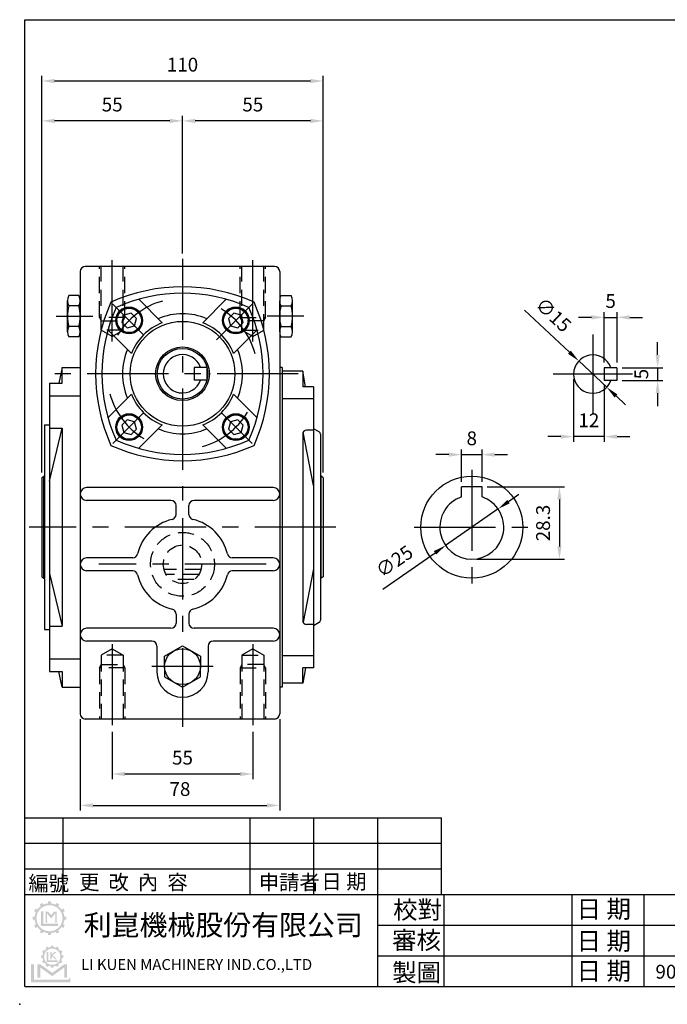
# Model space of a CAD drawing. Extents: x 10 to 546, y 10 to 400.
# Drawn here: x 10 to 263, y 10 to 395 of the extents above; entities that cross this region are included whole.
import ezdxf

# ---------------------------------------------------------------- set-up
doc = ezdxf.new("R2010")
doc.units = 0
doc.linetypes.add('CENTER', pattern=[50.8, 31.75, -6.35, 6.35, -6.35])
doc.linetypes.add('HIDDEN', pattern=[9.525, 6.35, -3.175])
doc.layers.get('0').update_dxf_attribs({"linetype": 'CONTINUOUS'})
doc.layers.get('Defpoints').update_dxf_attribs({"linetype": 'CONTINUOUS'})
for name, color, linetype in [('BORDER', 5, 'CONTINUOUS'), ('CENTER', 6, 'CENTER'), ('DIM', 3, 'CONTINUOUS'), ('HACHURE', 1, 'CONTINUOUS'), ('HATCH', 1, 'CONTINUOUS'), ('HIDDEN', 4, 'HIDDEN'), ('MAIN', 7, 'CONTINUOUS')]:
    doc.layers.add(name, color=color, linetype=linetype)
doc.styles.add('CHINA', font='romanc.shx', dxfattribs={"bigfont": 'china.shx'})
doc.styles.add('CLARK', font='KAIU.TTF')
doc.styles.add('ROMANC', font='romanc')
doc.dimstyles.new('CHINA', dxfattribs={"dimtxt": 2.7, "dimasz": 2.3, "dimexe": 1.5, "dimexo": 1.5, "dimgap": 1.5, "dimtad": 1, "dimdec": 4, "dimlfac": -1, "dimzin": 9, "dimdsep": 46, "dimtxsty": 'CHINA', "dimcen": 0, "dimclrd": 256, "dimclre": 256, "dimclrt": 256, "dimadec": 0, "dimazin": 0, "dimtfac": 1, "dimtdec": 3, "dimtofl": 0, "dimtmove": 0, "dimatfit": 3, "dimfxl": 0, "dimtolj": 1, "dimtzin": 9, "dimarcsym": 0})

# ---------------------------------------------------------------- blocks, each defined once
blk = doc.blocks.new('*D2')
at = {"layer": 'Defpoints', "color": 0}
for p in [(243.59, 278.61), (238.59, 258.93), (243.59, 258.93)]:
    blk.add_point(p, dxfattribs=at)
at = {"layer": 'DIM'}
for p, q in [((233.59, 278.61), (228.59, 278.61)), ((238.59, 260.93), (238.59, 280.61)), ((238.59, 278.61), (243.59, 278.61)), ((243.59, 260.93), (243.59, 280.61)), ((248.59, 278.61), (253.59, 278.61))]:
    blk.add_line(p, q, dxfattribs=at)
for points in [[(233.59, 279.44), (233.59, 277.77), (238.59, 278.61)], [(248.59, 279.44), (248.59, 277.77), (243.59, 278.61)]]:
    blk.add_solid(points, dxfattribs=at)
at = {"layer": 'DIM', "insert": (241.09, 284.31), "char_height": 5.4, "attachment_point": 5, "style": 'CHINA'}
blk.add_mtext('5', dxfattribs=at)
blk = doc.blocks.new('*D3')
at = {"layer": 'Defpoints', "color": 0}
for p in [(243.59, 258.93), (243.59, 253.93), (259.49, 253.93)]:
    blk.add_point(p, dxfattribs=at)
at = {"layer": 'DIM'}
for p, q in [((259.49, 263.93), (259.49, 268.93)), ((245.59, 258.93), (261.49, 258.93)), ((259.49, 258.93), (259.49, 253.93)), ((245.59, 253.93), (261.49, 253.93)), ((259.49, 248.93), (259.49, 243.93))]:
    blk.add_line(p, q, dxfattribs=at)
for points in [[(258.65, 263.93), (260.32, 263.93), (259.49, 258.93)], [(258.65, 248.93), (260.32, 248.93), (259.49, 253.93)]]:
    blk.add_solid(points, dxfattribs=at)
at = {"layer": 'DIM', "insert": (253.79, 256.43), "char_height": 5.4, "attachment_point": 5, "rotation": 90, "style": 'CHINA'}
blk.add_mtext('5', dxfattribs=at)
blk = doc.blocks.new('*D4')
at = {"layer": 'Defpoints', "color": 0}
for p in [(226.59, 256.43), (238.59, 253.93), (226.59, 231.97)]:
    blk.add_point(p, dxfattribs=at)
at = {"layer": 'DIM'}
for p, q in [((226.59, 254.43), (226.59, 229.97)), ((238.59, 251.93), (238.59, 229.97)), ((221.59, 231.97), (216.59, 231.97)), ((238.59, 231.97), (226.59, 231.97)), ((243.59, 231.97), (248.59, 231.97))]:
    blk.add_line(p, q, dxfattribs=at)
for points in [[(221.59, 232.8), (221.59, 231.14), (226.59, 231.97)], [(243.59, 232.8), (243.59, 231.14), (238.59, 231.97)]]:
    blk.add_solid(points, dxfattribs=at)
at = {"layer": 'DIM', "insert": (232.59, 237.67), "char_height": 5.4, "attachment_point": 5, "style": 'CHINA'}
blk.add_mtext('12', dxfattribs=at)
blk = doc.blocks.new('*D5')
at = {"layer": 'Defpoints', "color": 0}
for p in [(228.62, 261.56), (239.56, 251.3)]:
    blk.add_point(p, dxfattribs=at)
at = {"layer": 'DIM'}
for p, q in [((207.38, 281.47), (224.97, 264.98)), ((239.56, 251.3), (228.62, 261.56)), ((243.21, 247.88), (246.86, 244.46))]:
    blk.add_line(p, q, dxfattribs=at)
for points in [[(225.54, 265.58), (224.4, 264.37), (228.62, 261.56)], [(243.78, 248.49), (242.64, 247.27), (239.56, 251.3)]]:
    blk.add_solid(points, dxfattribs=at)
at = {"layer": 'DIM', "insert": (218.25, 279.09), "char_height": 5.4, "attachment_point": 5, "rotation": 316.8459, "style": 'CHINA'}
blk.add_mtext('∅15', dxfattribs=at)
blk = doc.blocks.new('*D8')
at = {"layer": 'Defpoints', "color": 0}
for p in [(33.67, 123.54), (111.67, 123.54), (111.67, 87.77)]:
    blk.add_point(p, dxfattribs=at)
at = {"layer": 'DIM'}
for p, q in [((33.67, 121.54), (33.67, 85.77)), ((111.67, 121.54), (111.67, 85.77)), ((38.67, 87.77), (106.67, 87.77))]:
    blk.add_line(p, q, dxfattribs=at)
for points in [[(38.67, 88.6), (38.67, 86.94), (33.67, 87.77)], [(106.67, 88.6), (106.67, 86.94), (111.67, 87.77)]]:
    blk.add_solid(points, dxfattribs=at)
at = {"layer": 'DIM', "insert": (72.67, 93.47), "char_height": 5.4, "attachment_point": 5, "style": 'CHINA'}
blk.add_mtext('78', dxfattribs=at)
blk = doc.blocks.new('*D9')
at = {"layer": 'Defpoints', "color": 0}
for p in [(46.17, 118.54), (101.17, 118.54), (46.17, 100.04)]:
    blk.add_point(p, dxfattribs=at)
at = {"layer": 'DIM'}
for p, q in [((46.17, 116.54), (46.17, 98.04)), ((101.17, 116.54), (101.17, 98.04)), ((96.17, 100.04), (51.17, 100.04))]:
    blk.add_line(p, q, dxfattribs=at)
for points in [[(51.17, 100.87), (51.17, 99.2), (46.17, 100.04)], [(96.17, 100.87), (96.17, 99.2), (101.17, 100.04)]]:
    blk.add_solid(points, dxfattribs=at)
at = {"layer": 'DIM', "insert": (73.67, 105.74), "char_height": 5.4, "attachment_point": 5, "style": 'CHINA'}
blk.add_mtext('55', dxfattribs=at)
blk = doc.blocks.new('*D16')
at = {"layer": 'Defpoints', "color": 0}
for p in [(197.06, 203.69), (176.55, 189.4)]:
    blk.add_point(p, dxfattribs=at)
at = {"layer": 'DIM'}
for p, q in [((201.16, 206.55), (205.26, 209.41)), ((197.06, 203.69), (176.55, 189.4)), ((152.03, 172.31), (172.45, 186.54))]:
    blk.add_line(p, q, dxfattribs=at)
for points in [[(200.68, 207.23), (201.64, 205.87), (197.06, 203.69)], [(171.97, 187.22), (172.92, 185.85), (176.55, 189.4)]]:
    blk.add_solid(points, dxfattribs=at)
at = {"layer": 'DIM', "insert": (156.93, 182.67), "char_height": 5.4, "attachment_point": 5, "rotation": 34.872, "style": 'CHINA'}
blk.add_mtext('∅25', dxfattribs=at)
blk = doc.blocks.new('*D17')
at = {"layer": 'Defpoints', "color": 0}
for p in [(18.67, 371.02), (18.67, 215.92), (128.67, 215.92)]:
    blk.add_point(p, dxfattribs=at)
at = {"layer": 'DIM'}
for p, q in [((18.67, 217.92), (18.67, 373.02)), ((123.67, 371.02), (23.67, 371.02)), ((128.67, 217.92), (128.67, 373.02))]:
    blk.add_line(p, q, dxfattribs=at)
for points in [[(23.67, 371.86), (23.67, 370.19), (18.67, 371.02)], [(123.67, 371.86), (123.67, 370.19), (128.67, 371.02)]]:
    blk.add_solid(points, dxfattribs=at)
at = {"layer": 'DIM', "insert": (73.67, 376.72), "char_height": 5.4, "attachment_point": 5, "style": 'CHINA'}
blk.add_mtext('110', dxfattribs=at)
blk = doc.blocks.new('*D18')
at = {"layer": 'Defpoints', "color": 0}
for p in [(18.67, 355.42), (73.67, 301.54), (18.67, 215.92)]:
    blk.add_point(p, dxfattribs=at)
at = {"layer": 'DIM'}
for p, q in [((18.67, 217.92), (18.67, 357.42)), ((68.67, 355.42), (23.67, 355.42)), ((73.67, 303.54), (73.67, 357.42))]:
    blk.add_line(p, q, dxfattribs=at)
for points in [[(23.67, 356.25), (23.67, 354.59), (18.67, 355.42)], [(68.67, 356.25), (68.67, 354.59), (73.67, 355.42)]]:
    blk.add_solid(points, dxfattribs=at)
at = {"layer": 'DIM', "insert": (46.17, 361.12), "char_height": 5.4, "attachment_point": 5, "style": 'CHINA'}
blk.add_mtext('55', dxfattribs=at)
blk = doc.blocks.new('*D19')
at = {"layer": 'Defpoints', "color": 0}
for p in [(73.67, 355.42), (73.67, 301.54), (128.67, 215.92)]:
    blk.add_point(p, dxfattribs=at)
at = {"layer": 'DIM'}
for p, q in [((73.67, 303.54), (73.67, 357.42)), ((123.67, 355.42), (78.67, 355.42)), ((128.67, 217.92), (128.67, 357.42))]:
    blk.add_line(p, q, dxfattribs=at)
for points in [[(78.67, 356.25), (78.67, 354.59), (73.67, 355.42)], [(123.67, 356.25), (123.67, 354.59), (128.67, 355.42)]]:
    blk.add_solid(points, dxfattribs=at)
at = {"layer": 'DIM', "insert": (101.17, 361.12), "char_height": 5.4, "attachment_point": 5, "style": 'CHINA'}
blk.add_mtext('55', dxfattribs=at)
blk = doc.blocks.new('*D20')
at = {"layer": 'Defpoints', "color": 0}
for p in [(190.8, 212.34), (186.8, 184.04), (221.08, 184.04)]:
    blk.add_point(p, dxfattribs=at)
at = {"layer": 'DIM'}
for p, q in [((192.8, 212.34), (223.08, 212.34)), ((221.08, 207.34), (221.08, 189.04)), ((188.8, 184.04), (223.08, 184.04))]:
    blk.add_line(p, q, dxfattribs=at)
for points in [[(220.25, 207.34), (221.91, 207.34), (221.08, 212.34)], [(220.25, 189.04), (221.91, 189.04), (221.08, 184.04)]]:
    blk.add_solid(points, dxfattribs=at)
at = {"layer": 'DIM', "insert": (215.38, 198.19), "char_height": 5.4, "attachment_point": 5, "rotation": 90, "style": 'CHINA'}
blk.add_mtext('28.3', dxfattribs=at)
blk = doc.blocks.new('*D21')
at = {"layer": 'Defpoints', "color": 0}
for p in [(190.8, 224.92), (182.8, 212.34), (190.8, 212.34)]:
    blk.add_point(p, dxfattribs=at)
at = {"layer": 'DIM'}
for p, q in [((177.8, 224.92), (172.8, 224.92)), ((182.8, 214.34), (182.8, 226.92)), ((182.8, 224.92), (190.8, 224.92)), ((190.8, 214.34), (190.8, 226.92)), ((195.8, 224.92), (200.8, 224.92))]:
    blk.add_line(p, q, dxfattribs=at)
for points in [[(177.8, 225.75), (177.8, 224.09), (182.8, 224.92)], [(195.8, 225.75), (195.8, 224.09), (190.8, 224.92)]]:
    blk.add_solid(points, dxfattribs=at)
at = {"layer": 'DIM', "insert": (186.8, 230.62), "char_height": 5.4, "attachment_point": 5, "style": 'CHINA'}
blk.add_mtext('8', dxfattribs=at)

msp = doc.modelspace()

# ---------------------------------------------------------------- hatches: boundary and pattern name
at = {"layer": 'HACHURE'}
h = msp.add_hatch(color=256, dxfattribs=at)
edge = h.paths.add_edge_path(flags=16)
edge.add_arc((21.657, 43.6511), 5.1095, 0, 360)
edge = h.paths.add_edge_path()
edge.add_line((27.0671, 47.448), (26.3907, 47.0575))
edge.add_arc((21.657, 43.6511), 5.8319, 35.73917, 54.26083)
edge.add_line((25.0635, 48.3848), (25.454, 49.0612))
edge.add_arc((21.657, 43.6511), 6.6095, 54.937907, 65.062093)
edge.add_line((24.4439, 49.6444), (24.0533, 48.968))
edge.add_arc((21.657, 43.6511), 5.8319, 65.73917, 84.26083)
edge.add_line((22.2402, 49.4538), (22.2402, 50.2348))
edge.add_arc((21.657, 43.6511), 6.6095, 84.937907, 95.062093)
edge.add_line((21.0738, 50.2348), (21.0738, 49.4538))
edge.add_arc((21.657, 43.6511), 5.8319, 95.73917, 114.26083)
edge.add_line((19.2607, 48.968), (18.8702, 49.6444))
edge.add_arc((21.657, 43.6511), 6.6095, 114.937907, 125.062093)
edge.add_line((17.8601, 49.0612), (18.2506, 48.3848))
edge.add_arc((21.657, 43.6511), 5.8319, 125.73917, 144.26083)
edge.add_line((16.9233, 47.0575), (16.2469, 47.448))
edge.add_arc((21.657, 43.6511), 6.6095, 144.937907, 155.062093)
edge.add_line((15.6637, 46.4379), (16.3401, 46.0474))
edge.add_arc((21.657, 43.6511), 5.8319, 155.73917, 174.26083)
edge.add_line((15.8543, 44.2343), (15.0733, 44.2343))
edge.add_arc((21.657, 43.6511), 6.6095, 174.937907, 185.062093)
edge.add_line((15.0733, 43.0679), (15.8543, 43.0679))
edge.add_arc((21.657, 43.6511), 5.8319, 185.73917, 204.26083)
edge.add_line((16.3401, 41.2548), (15.6637, 40.8642))
edge.add_arc((21.657, 43.6511), 6.6095, 204.937907, 215.062093)
edge.add_line((16.2469, 39.8541), (16.9233, 40.2446))
edge.add_arc((21.657, 43.6511), 5.8319, 215.73917, 234.26083)
edge.add_line((18.2506, 38.9174), (17.8601, 38.241))
edge.add_arc((21.657, 43.6511), 6.6095, 234.937907, 245.062093)
edge.add_line((18.8702, 37.6578), (19.2607, 38.3342))
edge.add_arc((21.657, 43.6511), 5.8319, 245.73917, 264.26083)
edge.add_line((21.0738, 37.8484), (21.0738, 37.0673))
edge.add_arc((21.657, 43.6511), 6.6095, 264.937907, 275.062093)
edge.add_line((22.2402, 37.0673), (22.2402, 37.8484))
edge.add_arc((21.657, 43.6511), 5.8319, 275.73917, 294.26083)
edge.add_line((24.0533, 38.3342), (24.4439, 37.6578))
edge.add_arc((21.657, 43.6511), 6.6095, 294.937907, 305.062093)
edge.add_line((25.454, 38.241), (25.0635, 38.9174))
edge.add_arc((21.657, 43.6511), 5.8319, 305.73917, 324.26083)
edge.add_line((26.3907, 40.2446), (27.0671, 39.8541))
edge.add_arc((21.657, 43.6511), 6.6095, 324.937907, 335.062093)
edge.add_line((27.6503, 40.8642), (26.9739, 41.2548))
edge.add_arc((21.657, 43.6511), 5.8319, 335.73917, 354.26083)
edge.add_line((27.4597, 43.0679), (28.2408, 43.0679))
edge.add_arc((21.657, 43.6511), 6.6095, 354.937907, 365.062093)
edge.add_line((28.2408, 44.2343), (27.4597, 44.2343))
edge.add_arc((21.657, 43.6511), 5.8319, 5.73917, 24.26083)
edge.add_line((26.9739, 46.0474), (27.6503, 46.4379))
edge.add_arc((21.657, 43.6511), 6.6095, 24.937907, 35.062093)
h.paths.add_polyline_path([(24.4661, 45.9701), (24.7213, 46.2238), (23.4436, 46.2238), (22.2951, 44.8847), (21.1465, 46.2238), (19.8688, 46.2238), (20.124, 45.9701), (20.124, 42.3791), (19.8688, 41.9915), (21.2407, 41.9915), (20.6639, 42.4425), (20.6639, 45.6219), (22.2951, 43.5118), (23.9674, 45.6751), (23.9674, 42.4425), (23.3905, 41.9915), (24.7213, 41.9915), (24.4661, 42.3791)], flags=0)
h.paths.add_polyline_path([(24.9853, 41.8563), (24.5361, 41.4686), (19.2267, 41.4686), (19.2267, 46.1604), (19.537, 46.412), (18.0421, 46.412), (18.3286, 46.1453), (18.3286, 41.2232), (18.0734, 41.0963), (18.4562, 40.6523), (24.9853, 40.6523)], flags=0)
h = msp.add_hatch(color=256, dxfattribs=at)
edge = h.paths.add_edge_path(flags=16)
edge.add_arc((22.7306, 28.6196), 3.1833, 0, 360)
h.paths.add_polyline_path([(29.8368, 18.5834), (29.8368, 20.4435), (28.8293, 19.574), (15.5375, 19.574), (15.5375, 25.6297), (14.4859, 25.6297), (14.4859, 18.5834)])
edge = h.paths.add_edge_path()
edge.add_arc((22.7306, 28.6196), 3.8199, 37.218586, 52.781414)
edge.add_line((25.0411, 31.6616), (25.2976, 32.1057))
edge.add_arc((22.7306, 28.6196), 4.3293, 53.634409, 66.365591)
edge.add_line((24.4662, 32.5857), (24.2097, 32.1415))
edge.add_arc((22.7306, 28.6196), 3.8199, 67.218586, 82.781414)
edge.add_line((23.2106, 32.4093), (23.2106, 32.9222))
edge.add_arc((22.7306, 28.6196), 4.3293, 83.634409, 96.365591)
edge.add_line((22.2506, 32.9222), (22.2506, 32.4093))
edge.add_arc((22.7306, 28.6196), 3.8199, 97.218586, 112.781414)
edge.add_line((21.2515, 32.1415), (20.995, 32.5857))
edge.add_arc((22.7306, 28.6196), 4.3293, 113.634409, 126.365591)
edge.add_line((20.1636, 32.1057), (20.4201, 31.6616))
edge.add_arc((22.7306, 28.6196), 3.8199, 127.218586, 142.781414)
edge.add_line((19.6886, 30.9301), (19.2445, 31.1866))
edge.add_arc((22.7306, 28.6196), 4.3293, 143.634409, 156.365591)
edge.add_line((18.7645, 30.3552), (19.2087, 30.0987))
edge.add_arc((22.7306, 28.6196), 3.8199, 157.218586, 172.781414)
edge.add_line((18.9409, 29.0996), (18.428, 29.0996))
edge.add_arc((22.7306, 28.6196), 4.3293, 173.634409, 186.365591)
edge.add_line((18.428, 28.1396), (18.9409, 28.1396))
edge.add_arc((22.7306, 28.6196), 3.8199, 187.218586, 202.781414)
edge.add_line((19.2087, 27.1405), (18.7645, 26.884))
edge.add_arc((22.7306, 28.6196), 4.3293, 203.634409, 216.365591)
edge.add_line((19.2445, 26.0526), (19.6886, 26.3091))
edge.add_arc((22.7306, 28.6196), 3.8199, 217.218586, 232.781414)
edge.add_line((20.4201, 25.5777), (20.1636, 25.1335))
edge.add_arc((22.7306, 28.6196), 4.3293, 233.634409, 246.365591)
edge.add_line((20.995, 24.6535), (21.2515, 25.0977))
edge.add_arc((22.7306, 28.6196), 3.8199, 247.218586, 262.781414)
edge.add_line((22.2506, 24.8299), (22.2506, 24.317))
edge.add_arc((22.7306, 28.6196), 4.3293, 263.634409, 276.365591)
edge.add_line((23.2106, 24.317), (23.2106, 24.8299))
edge.add_arc((22.7306, 28.6196), 3.8199, 277.218586, 292.781414)
edge.add_line((24.2097, 25.0977), (24.4662, 24.6535))
edge.add_arc((22.7306, 28.6196), 4.3293, 293.634409, 306.365591)
edge.add_line((25.2976, 25.1335), (25.0411, 25.5777))
edge.add_arc((22.7306, 28.6196), 3.8199, 307.218586, 322.781414)
edge.add_line((25.7725, 26.3091), (26.2167, 26.0526))
edge.add_arc((22.7306, 28.6196), 4.3293, 323.634409, 336.365591)
edge.add_line((26.6967, 26.884), (26.2525, 27.1405))
edge.add_arc((22.7306, 28.6196), 3.8199, 337.218586, 352.781414)
edge.add_line((26.5203, 28.1396), (27.0332, 28.1396))
edge.add_arc((22.7306, 28.6196), 4.3293, 353.634409, 366.365591)
edge.add_line((27.0332, 29.0996), (26.5203, 29.0996))
edge.add_arc((22.7306, 28.6196), 3.8199, 7.218586, 22.781414)
edge.add_line((26.2525, 30.0987), (26.6967, 30.3552))
edge.add_arc((22.7306, 28.6196), 4.3293, 23.634409, 36.365591)
edge.add_line((26.2167, 31.1866), (25.7725, 30.9301))
h.paths.add_polyline_path([(27.453, 24.4169), (22.7306, 21.0135), (18.0082, 24.4169), (18.0082, 20.406), (16.9587, 20.406), (16.9587, 25.6297), (18.104, 25.6297), (22.7306, 22.2954), (27.3572, 25.6297), (28.5025, 25.6297), (28.5025, 20.406), (27.453, 20.406)])
h.paths.add_polyline_path([(21.9372, 30.4956), (21.9372, 27.6134), (22.5549, 27.6134), (22.5549, 28.8385), (23.7852, 27.6134), (24.4636, 27.6134), (22.8829, 29.1317), (24.5083, 30.4956), (23.6788, 30.4956), (22.5549, 29.5637), (22.5549, 30.4956)], flags=0)
h.paths.add_polyline_path([(24.7895, 26.5526), (24.7895, 27.1625), (21.169, 27.1625), (21.169, 30.4956), (20.5564, 30.4956), (20.5564, 26.5526)], flags=0)

# ---------------------------------------------------------------- linework, layer by layer
at = {"layer": 'BORDER'}
for p, q in [((12, 395), (530, 395)), ((12, 17), (12, 395)), ((12, 53), (530, 53)), ((12, 17), (530, 17))]:
    msp.add_line(p, q, dxfattribs=at)
at = {"layer": 'CENTER'}
for p, q in [((46.169, 269.2033), (46.169, 301.5434)), ((73.669, 301.5434), (73.669, 207.0434)), ((101.169, 269.2033), (101.169, 301.5434)), ((58.4662, 271.7462), (46.4056, 283.8067)), ((86.968, 269.8424), (101.009, 283.8833)), ((24.2288, 279.0434), (38.5918, 279.0434)), ((121.1093, 279.0434), (106.7462, 279.0434)), ((234.0887, 271.9273), (234.0887, 240.9273)), ((118.9576, 256.5434), (21.0213, 256.5434)), ((249.5887, 256.4273), (218.5887, 256.4273)), ((58.4662, 241.3406), (46.4056, 229.28)), ((88.8718, 241.3406), (100.9324, 229.28)), ((186.8033, 219.0434), (186.8033, 174.0434)), ((133.669, 196.5434), (13.669, 196.5434)), ((73.669, 200.0434), (73.669, 118.5434)), ((164.3033, 196.5434), (209.3033, 196.5434)), ((106.373, 182.0434), (40.9651, 182.0434)), ((46.169, 150.8834), (46.169, 118.5434)), ((101.169, 150.8834), (101.169, 118.5434)), ((85.669, 142.0434), (61.669, 142.0434))]:
    msp.add_line(p, q, dxfattribs=at)
for start, end in [(105.318262, 149.297751), (15.318262, 59.297751), (195.318262, 239.297751), (285.318262, 329.297751)]:
    msp.add_arc((73.669, 256.5434), 29.5, start, end, dxfattribs=at)
at = {"layer": 'DIM'}
msp.add_line((26.9638, 53), (26.9638, 82.9277), dxfattribs=at)
at = {"layer": 'DIM', "color": 3}
for p, q in [((100.1204, 53), (100.1204, 82.9277)), ((125.0602, 53), (125.0602, 82.9277)), ((149.9999, 53), (149.9999, 82.9277)), ((12, 72.9518), (174.9398, 72.9518)), ((12, 62.9759), (174.9398, 62.9759)), ((150, 17), (150, 53)), ((176, 17), (176, 53)), ((226, 17), (226, 53)), ((254.2369, 17), (254.2369, 53)), ((150, 41), (530, 41)), ((150, 29), (450, 29))]:
    msp.add_line(p, q, dxfattribs=at)
at = {"layer": 'DIM', "color": 5}
msp.add_line((150, 17), (150, 53), dxfattribs=at)
at = {"layer": 'HACHURE'}
for p, q in [((19.4882, 176.5934), (19.4882, 216.4934)), ((127.8499, 176.5934), (127.8499, 216.4934))]:
    msp.add_line(p, q, dxfattribs=at)
at = {"layer": 'HATCH'}
for centre, radius in [((52.8094, 277.403), 5), ((52.8094, 277.403), 4.7691), ((94.5287, 277.403), 5), ((94.5287, 277.403), 4.7691), ((73.669, 256.5434), 9.9), ((52.8094, 235.6837), 5), ((52.8094, 235.6837), 4.7691), ((94.5287, 235.6837), 5), ((94.5287, 235.6837), 4.7691)]:
    msp.add_circle(centre, radius, dxfattribs=at)
at = {"layer": 'HIDDEN', "color": 1}
for p, q in [((41.169, 278.5434), (41.169, 298.5434)), ((51.169, 278.5434), (51.169, 298.5434)), ((96.169, 278.5434), (96.169, 298.5434)), ((106.169, 278.5434), (106.169, 298.5434)), ((51.169, 278.5434), (41.169, 278.5434)), ((41.169, 278.5434), (41.919, 277.2443)), ((41.919, 277.2443), (50.419, 277.2443)), ((50.419, 277.2443), (51.169, 278.5434)), ((96.169, 278.5434), (106.169, 278.5434)), ((96.919, 277.2443), (96.169, 278.5434)), ((105.419, 277.2443), (96.919, 277.2443)), ((106.169, 278.5434), (105.419, 277.2443)), ((41.169, 141.5434), (41.919, 142.8424)), ((41.919, 142.8424), (50.419, 142.8424)), ((50.419, 142.8424), (51.169, 141.5434)), ((96.919, 142.8424), (96.169, 141.5434)), ((105.419, 142.8424), (96.919, 142.8424)), ((106.169, 141.5434), (105.419, 142.8424)), ((41.169, 141.5434), (41.169, 121.5434)), ((51.169, 141.5434), (41.169, 141.5434)), ((51.169, 141.5434), (51.169, 121.5434)), ((96.169, 141.5434), (106.169, 141.5434)), ((96.169, 141.5434), (96.169, 121.5434)), ((106.169, 141.5434), (106.169, 121.5434))]:
    msp.add_line(p, q, dxfattribs=at)
at = {"layer": 'HIDDEN'}
for p, q in [((41.919, 273.5434), (41.919, 298.5434)), ((50.419, 273.5434), (50.419, 298.5434)), ((96.919, 273.5434), (96.919, 298.5434)), ((105.419, 273.5434), (105.419, 298.5434)), ((50.419, 273.5434), (41.919, 273.5434)), ((46.169, 271.0896), (41.919, 273.5434)), ((46.169, 271.0896), (50.419, 273.5434)), ((96.919, 273.5434), (105.419, 273.5434)), ((101.169, 271.0896), (96.919, 273.5434)), ((101.169, 271.0896), (105.419, 273.5434)), ((80.8974, 180.0434), (66.4406, 180.0434)), ((80.0133, 178.0434), (67.3247, 178.0434)), ((78.169, 176.0434), (69.169, 176.0434)), ((46.169, 148.9971), (41.919, 146.5434)), ((41.919, 146.5434), (41.919, 121.5434)), ((50.419, 146.5434), (41.919, 146.5434)), ((46.169, 148.9971), (50.419, 146.5434)), ((50.419, 146.5434), (50.419, 121.5434)), ((101.169, 148.9971), (96.919, 146.5434)), ((96.919, 146.5434), (105.419, 146.5434)), ((96.919, 146.5434), (96.919, 121.5434)), ((101.169, 148.9971), (105.419, 146.5434)), ((105.419, 146.5434), (105.419, 121.5434))]:
    msp.add_line(p, q, dxfattribs=at)
for radius in [12.5, 7.5]:
    msp.add_circle((73.669, 182.0434), radius, dxfattribs=at)
at = {"layer": 'MAIN'}
for p, q in [((33.669, 296.5434), (33.669, 123.5434)), ((109.669, 298.5434), (35.669, 298.5434)), ((111.669, 296.5434), (111.669, 123.5434)), ((28.669, 272.9811), (28.669, 285.1057)), ((33.183, 287.1264), (29.1551, 287.1264)), ((33.669, 272.9811), (33.669, 285.1057)), ((65.7152, 276.518), (56.558, 285.6752)), ((81.6229, 276.518), (90.78, 285.6752)), ((111.669, 272.9811), (111.669, 285.1057)), ((112.1551, 287.1264), (116.183, 287.1264)), ((116.669, 272.9811), (116.669, 285.1057)), ((33.183, 283.0849), (29.1551, 283.0849)), ((112.1551, 283.0849), (116.183, 283.0849)), ((33.183, 275.0018), (29.1551, 275.0018)), ((53.6944, 264.4972), (44.5372, 273.6543)), ((93.6437, 264.4972), (102.8008, 273.6543)), ((112.1551, 275.0018), (116.183, 275.0018)), ((33.183, 270.9603), (29.1551, 270.9603)), ((112.1551, 270.9603), (116.183, 270.9603)), ((26.669, 259.0434), (25.3053, 252.9065)), ((26.669, 252.9065), (26.669, 259.0434)), ((26.669, 259.0434), (33.669, 259.0434)), ((78.169, 259.0434), (78.169, 254.0434)), ((83.169, 259.0434), (83.169, 254.0434)), ((112.669, 259.0434), (111.669, 259.0434)), ((112.669, 259.0434), (112.669, 134.0434)), ((238.5887, 258.9273), (238.5887, 253.9273)), ((243.5887, 258.9273), (243.5887, 253.9273)), ((120.669, 257.5434), (112.669, 257.5434)), ((121.7964, 251.5037), (120.669, 257.5434)), ((120.669, 257.5434), (120.669, 251.5037)), ((21.669, 252.9065), (21.669, 140.1803)), ((21.669, 252.9065), (26.669, 252.9065)), ((124.869, 251.5037), (120.669, 251.5037)), ((124.869, 251.5037), (124.869, 141.583)), ((21.669, 247.9731), (33.669, 247.9731)), ((44.5372, 239.4324), (53.6944, 248.5895)), ((102.8008, 239.4324), (93.6437, 248.5895)), ((124.869, 246.7721), (112.669, 246.7721)), ((19.669, 236.5434), (19.669, 156.5434)), ((19.669, 236.5434), (21.669, 236.5434)), ((21.669, 214.5723), (26.669, 235.2288)), ((21.669, 235.2288), (26.669, 235.2288)), ((26.669, 235.2288), (26.669, 157.8579)), ((56.558, 227.4116), (65.7152, 236.5687)), ((90.78, 227.4116), (81.6229, 236.5687)), ((127.1412, 233.8261), (124.869, 235.0434)), ((120.669, 233.0332), (120.669, 160.0535)), ((124.869, 212.8068), (120.8288, 233.7068)), ((124.869, 234.5332), (122.169, 234.5332)), ((127.669, 232.9446), (127.669, 160.1421)), ((18.669, 215.9198), (19.4882, 216.4934)), ((18.669, 215.9198), (18.669, 177.1669)), ((19.4882, 216.4934), (19.669, 216.4934)), ((127.8499, 216.4934), (127.669, 216.4934)), ((128.669, 215.9198), (127.8499, 216.4934)), ((128.669, 215.9198), (128.669, 177.1669)), ((109.169, 212.0434), (36.169, 212.0434)), ((182.8033, 208.3861), (182.8033, 212.3434)), ((190.8033, 212.3434), (182.8033, 212.3434)), ((190.8033, 208.3861), (190.8033, 212.3434)), ((69.169, 207.0434), (36.169, 207.0434)), ((71.169, 201.5305), (71.169, 205.0434)), ((76.169, 201.5305), (76.169, 205.0434)), ((109.169, 207.0434), (78.169, 207.0434)), ((54.1819, 184.5434), (36.169, 184.5434)), ((109.169, 184.5434), (93.1562, 184.5434)), ((18.669, 177.1669), (19.4882, 176.5934)), ((21.669, 178.5145), (26.669, 157.8579)), ((54.1819, 179.5434), (36.169, 179.5434)), ((109.169, 179.5434), (93.1562, 179.5434)), ((124.869, 180.2799), (120.8288, 159.3799)), ((128.669, 177.1669), (127.8499, 176.5934)), ((19.4882, 176.5934), (19.669, 176.5934)), ((127.8499, 176.5934), (127.669, 176.5934)), ((71.169, 162.5562), (71.169, 159.0434)), ((76.169, 162.5562), (76.169, 159.0434)), ((21.669, 157.8579), (26.669, 157.8579)), ((124.869, 158.5535), (122.169, 158.5535)), ((127.1412, 159.2606), (124.869, 158.0434)), ((19.669, 156.5434), (21.669, 156.5434)), ((69.169, 157.0434), (36.169, 157.0434)), ((109.169, 157.0434), (78.169, 157.0434)), ((61.669, 152.0434), (36.169, 152.0434)), ((109.169, 152.0434), (85.669, 152.0434)), ((63.669, 150.0434), (63.669, 140.0434)), ((83.669, 150.0434), (83.669, 140.0434)), ((124.869, 146.3146), (112.669, 146.3146)), ((21.669, 145.1136), (33.669, 145.1136)), ((21.669, 140.1803), (26.669, 140.1803)), ((26.669, 134.0434), (25.3053, 140.1803)), ((26.669, 140.1803), (26.669, 134.0434)), ((120.669, 135.5434), (120.669, 141.583)), ((121.7964, 141.583), (120.669, 135.5434)), ((124.869, 141.583), (120.669, 141.583)), ((120.669, 135.5434), (112.669, 135.5434)), ((26.669, 134.0434), (33.669, 134.0434)), ((112.669, 134.0434), (111.669, 134.0434)), ((109.669, 121.5434), (35.669, 121.5434)), ((12, 82.9277), (174.9398, 82.9277)), ((174.9398, 53), (174.9398, 82.9277))]:
    msp.add_line(p, q, dxfattribs=at)
at = {"layer": 'MAIN', "color": 7}
for p, q in [((83.169, 259.0434), (78.169, 259.0434)), ((243.5887, 258.9273), (238.5887, 258.9273)), ((83.169, 254.0434), (78.169, 254.0434)), ((243.5887, 253.9273), (238.5887, 253.9273)), ((66.669, 146.0848), (73.669, 150.1263)), ((73.669, 150.1263), (80.669, 146.0848)), ((66.669, 142.0434), (66.669, 146.0848)), ((80.669, 146.0848), (80.669, 142.0434)), ((66.669, 142.0434), (66.669, 138.0019)), ((80.669, 138.0019), (80.669, 142.0434)), ((66.669, 138.0019), (73.669, 133.9605)), ((73.669, 133.9605), (80.669, 138.0019))]:
    msp.add_line(p, q, dxfattribs=at)
at = {"layer": 'MAIN'}
for points in [[(50.7234, 279.489), (49.9599, 276.6395), (52.0459, 274.5535), (54.8953, 275.317), (55.6589, 278.1665), (53.5729, 280.2525)], [(96.6146, 279.489), (93.7652, 280.2525), (91.6792, 278.1665), (92.4427, 275.317), (95.2922, 274.5535), (97.3782, 276.6395)], [(50.7234, 233.5977), (53.5729, 232.8342), (55.6589, 234.9202), (54.8953, 237.7697), (52.0459, 238.5332), (49.9599, 236.4472)], [(96.6146, 233.5977), (97.3782, 236.4472), (95.2922, 238.5332), (92.4427, 237.7697), (91.6792, 234.9202), (93.7652, 232.8342)]]:
    msp.add_lwpolyline(points, close=True, dxfattribs=at)
for centre, radius in [((52.8094, 277.403), 5.25), ((94.5287, 277.403), 5.25), ((73.669, 256.5434), 20.5), ((73.669, 256.5434), 10.5), ((52.8094, 235.6837), 5.25), ((94.5287, 235.6837), 5.25), ((186.8033, 196.5434), 19.95)]:
    msp.add_circle(centre, radius, dxfattribs=at)
at = {"layer": 'MAIN', "color": 1}
msp.add_circle((73.669, 142.0434), 7, dxfattribs=at)
at = {"layer": 'MAIN'}
for centre, radius, start, end in [((35.669, 296.5434), 2, 90, 180), ((109.669, 296.5434), 2, 0, 90), ((73.669, 222.5434), 68, 65.704811, 114.295189), ((33.1126, 285.1057), 4.4435, 152.95016, 207.04984), ((29.2255, 285.1057), 4.4435, 332.95016, 27.04984), ((73.669, 225.0434), 63, 65.704811, 114.295189), ((116.1126, 285.1057), 4.4435, 152.95016, 207.04984), ((112.2255, 285.1057), 4.4435, 332.95016, 27.04984), ((45.7141, 279.0434), 17.045, 166.284021, 193.715979), ((16.624, 279.0434), 17.045, 346.284021, 13.715979), ((107.669, 256.5434), 68, 155.704811, 204.295189), ((105.169, 256.5434), 63, 155.704811, 204.295189), ((42.169, 256.5434), 63, 335.704811, 24.295189), ((39.669, 256.5434), 68, 335.704811, 24.295189), ((128.7141, 279.0434), 17.045, 166.284021, 193.715979), ((99.624, 279.0434), 17.045, 346.284021, 13.715979), ((73.669, 256.5434), 23.5, 66.204766, 113.795234), ((33.1126, 272.9811), 4.4435, 152.95016, 207.04984), ((29.2255, 272.9811), 4.4435, 332.95016, 27.04984), ((73.669, 256.5434), 21.5, 111.712268, 158.287732), ((73.669, 256.5434), 21.5, 21.712268, 68.287732), ((116.1126, 272.9811), 4.4435, 152.95016, 207.04984), ((112.2255, 272.9811), 4.4435, 332.95016, 27.04984), ((73.669, 256.5434), 23.5, 156.204766, 203.795234), ((73.669, 256.5434), 23.5, 336.204766, 23.795234), ((73.669, 256.5434), 7.5, 19.471221, 340.528779), ((234.0887, 256.4273), 7.5, 19.471221, 340.528779), ((73.669, 256.5434), 21.5, 201.712268, 248.287732), ((73.669, 256.5434), 21.5, 291.712268, 338.287732), ((73.669, 256.5434), 23.5, 246.204766, 293.795234), ((122.169, 233.0332), 1.5, 90, 180), ((126.669, 232.9446), 1, 0, 61.82141), ((73.669, 290.5434), 68, 245.704811, 294.295189), ((73.669, 288.0434), 63, 245.704811, 294.295189), ((36.169, 209.5434), 2.5, 90, 270), ((109.169, 209.5434), 2.5, 270, 90), ((186.8033, 196.5434), 12.5, 108.662925, 71.337075), ((69.169, 205.0434), 2, 0, 90), ((78.169, 205.0434), 2, 90, 180), ((69.169, 201.5305), 2, 283.002878, 0), ((78.169, 201.5305), 2, 180, 256.997122), ((73.669, 182.0434), 18, 103.002878, 166.997122), ((73.669, 182.0434), 18, 13.002878, 76.997122), ((54.1819, 186.5434), 2, 270, 346.997122), ((93.1562, 186.5434), 2, 193.002878, 270), ((36.169, 182.0434), 2.5, 90, 270), ((109.169, 182.0434), 2.5, 270, 90), ((54.1819, 177.5434), 2, 13.002878, 90), ((73.669, 182.0434), 18, 193.002878, 256.997122), ((73.669, 182.0434), 18, 283.002878, 346.997122), ((93.1562, 177.5434), 2, 90, 166.997122), ((69.169, 162.5562), 2, 0, 76.997122), ((78.169, 162.5562), 2, 103.002878, 180), ((69.169, 159.0434), 2, 270, 0), ((78.169, 159.0434), 2, 180, 270), ((122.169, 160.0535), 1.5, 180, 270), ((126.669, 160.1421), 1, 298.17859, 0), ((36.169, 154.5434), 2.5, 90, 270), ((109.169, 154.5434), 2.5, 270, 90), ((61.669, 150.0434), 2, 0, 90), ((85.669, 150.0434), 2, 90, 180), ((73.669, 140.0434), 10, 180, 0), ((35.669, 123.5434), 2, 180, 270), ((109.669, 123.5434), 2, 270, 0)]:
    msp.add_arc(centre, radius, start, end, dxfattribs=at)
msp.add_point((10, 10), dxfattribs=at)

# ---------------------------------------------------------------- texts
at = {"color": 7, "style": 'ROMANC'}
msp.add_text('LI KUEN MACHINERY IND.CO.,LTD', height=4.274957, dxfattribs=at).set_placement((34.0344, 23.4257))
at = {"layer": 'DIM', "style": 'CHINA'}
for s, height, p in [('日 期', 5.81928, (127.9585, 55.0593)), ('編號', 5.81928, (13.3834, 54.3846)), ('更  改  內  容', 5.81928, (33.2496, 54.8075)), ('申請者', 5.81928, (103.4881, 54.7572)), ('校對', 7, (156.0558, 43.4774)), ('日 期', 7, (227.8109, 43.7378)), ('審核', 7, (155.6542, 31.5891)), ('日 期', 7, (227.8109, 31.2322)), ('製圖', 7, (155.6711, 18.9686)), ('日 期', 7, (227.8109, 19.5143)), ('90.04.16', 5.4, (258.628, 20.0396))]:
    msp.add_text(s, height=height, dxfattribs=at).set_placement(p)
at = {"layer": 'MAIN', "style": 'CLARK'}
msp.add_text('利崑機械股份有限公司', height=8, dxfattribs=at).set_placement((35.0347, 36.9832))

# ---------------------------------------------------------------- dimensions: what is measured, and where the dimension line sits
at = {"layer": 'DIM'}
for base, p1, p2, override, picture, middle in [((18.669, 371.0229), (128.669, 215.9198), (18.669, 215.9198), {"dimscale": 2, "dimasz": 2.5, "dimexe": 1, "dimexo": 1, "dimdec": 3, "dimadec": 2, "dimazin": 2, "dimtm": 1e-09, "dimtfac": 0.8, "dimtix": 1, "dimtofl": 1, "dimtolj": 0, "dimlwd": 65535, "dimlwe": 65535}, '*D17', (73.669, 376.7229)), ((18.669, 355.4186), (73.669, 301.5434), (18.669, 215.9198), {"dimscale": 2, "dimasz": 2.5, "dimexe": 1, "dimexo": 1, "dimdec": 3, "dimadec": 2, "dimazin": 2, "dimtm": 1e-09, "dimtfac": 0.8, "dimtix": 1, "dimtofl": 1, "dimtmove": 1, "dimtolj": 0, "dimlwd": 65535, "dimlwe": 65535}, '*D18', (46.169, 361.1186)), ((73.669, 355.4186), (128.669, 215.9198), (73.669, 301.5434), {"dimscale": 2, "dimasz": 2.5, "dimexe": 1, "dimexo": 1, "dimdec": 3, "dimadec": 2, "dimazin": 2, "dimtm": 1e-09, "dimtfac": 0.8, "dimtix": 1, "dimtofl": 1, "dimtolj": 0, "dimlwd": 65535, "dimlwe": 65535}, '*D19', (101.169, 361.1186)), ((243.5887, 278.6072), (238.5887, 258.9273), (243.5887, 258.9273), {"dimscale": 2, "dimasz": 2.5, "dimexe": 1, "dimexo": 1, "dimdec": 3, "dimadec": 2, "dimazin": 2, "dimtm": 1e-09, "dimtfac": 0.8, "dimtix": 1, "dimtofl": 1, "dimtolj": 0, "dimlwd": 65535, "dimlwe": 65535}, '*D2', (241.0887, 284.3072)), ((226.5887, 231.9701), (238.5887, 253.9273), (226.5887, 256.4273), {"dimscale": 2, "dimasz": 2.5, "dimexe": 1, "dimexo": 1, "dimdec": 3, "dimadec": 2, "dimazin": 2, "dimtm": 1e-09, "dimtfac": 0.8, "dimtix": 1, "dimtofl": 1, "dimtolj": 0, "dimlwd": 65535, "dimlwe": 65535}, '*D4', (232.5887, 237.6701)), ((190.8033, 224.9214), (182.8033, 212.3434), (190.8033, 212.3434), {"dimscale": 2, "dimasz": 2.5, "dimexe": 1, "dimexo": 1, "dimdec": 3, "dimadec": 2, "dimazin": 2, "dimtm": 1e-09, "dimtfac": 0.8, "dimtix": 1, "dimtofl": 1, "dimtolj": 0, "dimlwd": 65535, "dimlwe": 65535}, '*D21', (186.8033, 230.6214)), ((111.669, 87.7709), (33.669, 123.5434), (111.669, 123.5434), {"dimscale": 2, "dimasz": 2.5, "dimexe": 1, "dimexo": 1, "dimdec": 3, "dimadec": 2, "dimazin": 2, "dimtm": 1e-09, "dimtfac": 0.8, "dimtix": 1, "dimtofl": 1, "dimtolj": 0, "dimlwd": 65535, "dimlwe": 65535}, '*D8', (72.669, 93.4709)), ((46.169, 100.038), (101.169, 118.5434), (46.169, 118.5434), {"dimscale": 2, "dimasz": 2.5, "dimexe": 1, "dimexo": 1, "dimdec": 3, "dimadec": 2, "dimazin": 2, "dimtm": 1e-09, "dimtfac": 0.8, "dimtix": 1, "dimtofl": 1, "dimtolj": 0, "dimlwd": 65535, "dimlwe": 65535}, '*D9', (73.669, 105.738))]:
    dim = msp.add_linear_dim(base=base, p1=p1, p2=p2, dimstyle='CHINA', override=override, dxfattribs=at)
    dim.commit()
    dim.dimension.update_dxf_attribs({"geometry": picture, "text_midpoint": middle})
for p1, p2, picture, middle in [((239.5601, 251.2976), (228.6174, 261.5571), '*D5', (218.2487, 279.0917)), ((197.0587, 203.6902), (176.5479, 189.3965), '*D16', (156.9273, 182.6708))]:
    dim = msp.add_diameter_dim_2p(p1=p1, p2=p2, dimstyle='CHINA', override={"dimscale": 2, "dimasz": 2.5, "dimexe": 1, "dimexo": 1, "dimdec": 3, "dimadec": 2, "dimazin": 2, "dimtm": 1e-09, "dimtfac": 0.8, "dimtix": 1, "dimtofl": 1, "dimtolj": 0, "dimlwd": 65535, "dimlwe": 65535}, dxfattribs=at)
    dim.commit()
    dim.dimension.update_dxf_attribs({"geometry": picture, "text_midpoint": middle})
for base, p1, p2, picture, middle in [((259.4874, 253.9273), (243.5887, 258.9273), (243.5887, 253.9273), '*D3', (253.7874, 256.4273)), ((221.08, 184.0434), (190.8033, 212.3434), (186.8033, 184.0434), '*D20', (215.38, 198.1934))]:
    dim = msp.add_linear_dim(base=base, p1=p1, p2=p2, angle=90, dimstyle='CHINA', override={"dimscale": 2, "dimasz": 2.5, "dimexe": 1, "dimexo": 1, "dimdec": 3, "dimadec": 2, "dimazin": 2, "dimtm": 1e-09, "dimtfac": 0.8, "dimtix": 1, "dimtofl": 1, "dimtolj": 0, "dimlwd": 65535, "dimlwe": 65535}, dxfattribs=at)
    dim.commit()
    dim.dimension.update_dxf_attribs({"geometry": picture, "text_midpoint": middle})

doc.saveas('drawing.dxf')
